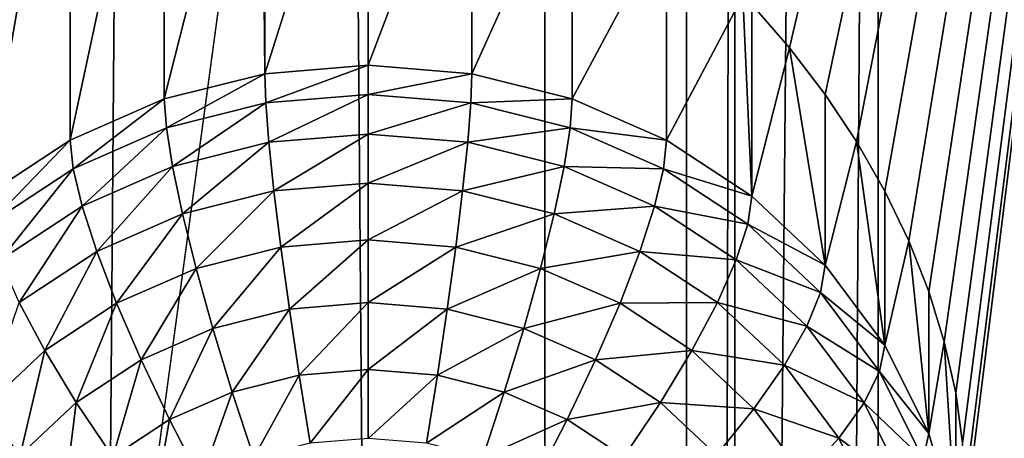
# Model space of a CAD drawing. Extents: x -245 to 25, y -233 to 40.
# Drawn here: x -10 to -7, y -168 to -167 of the extents above; entities that cross this region are included whole.
import ezdxf

# ---------------------------------------------------------------- set-up
doc = ezdxf.new("R2010")
doc.units = 0
doc.header["$MEASUREMENT"] = 0
doc.layers.add('L2', color=7, linetype='Continuous')
doc.layers.add('L3', color=7, linetype='Continuous')

msp = doc.modelspace()

# ---------------------------------------------------------------- linework, layer by layer
at = {"layer": 'L2', "color": 250}
for points in [[(-12, -157.8684, 103.3094), (-12, -172.6685, 108.6962), (-8, -157.8684, 103.3094)], [(-8, -157.8684, 103.3094), (-12, -172.6685, 108.6962), (-12, -187.4687, 114.083)], [(-8, -157.8684, 103.3094), (-12, -187.4687, 114.083), (-8, -217.069, 124.8567)], [(-8, -217.069, 124.8567), (-7.878462, -158.3435, 102.004), (-8, -157.8684, 103.3094)], [(-7.878462, -217.5441, 123.5512), (-7.878462, -158.3435, 102.004), (-8, -217.069, 124.8567)], [(-7.878462, -217.5441, 123.5512), (-7.517541, -158.8042, 100.7382), (-7.878462, -158.3435, 102.004)], [(-7.517541, -218.0048, 122.2855), (-7.517541, -158.8042, 100.7382), (-7.878462, -217.5441, 123.5512)], [(-7.517541, -218.0048, 122.2855), (-6.928203, -159.2364, 99.55061), (-7.517541, -158.8042, 100.7382)], [(-6.928203, -218.4371, 121.0979), (-6.928203, -159.2364, 99.55061), (-7.517541, -218.0048, 122.2855)], [(-6.48769, -161.3211, 93.82315), (-7.740662, -166.6784, 96.75787), (-7.835818, -166.5688, 96.80437)], [(-6.48769, -161.3211, 93.82315), (-7.650933, -166.796, 96.72084), (-7.740662, -166.6784, 96.75787)], [(-7.572313, -166.9142, 96.69523), (-7.650933, -166.796, 96.72084), (-6.48769, -161.3211, 93.82315)], [(-6.48769, -161.3211, 93.82315), (-7.500962, -167.039, 96.67937), (-7.572313, -166.9142, 96.69523)], [(-6.48769, -161.3211, 93.82315), (-7.440805, -167.1639, 96.6739), (-7.500962, -167.039, 96.67937)], [(-7.390461, -167.2916, 96.67826), (-7.440805, -167.1639, 96.6739), (-6.48769, -161.3211, 93.82315)], [(-6.48769, -161.3211, 93.82315), (-7.351455, -167.4181, 96.69197), (-7.390461, -167.2916, 96.67826)], [(-6.48769, -161.3211, 93.82315), (-7.322788, -167.5469, 96.71529), (-7.351455, -167.4181, 96.69197)], [(-7.305678, -167.6736, 96.74742), (-7.322788, -167.5469, 96.71529), (-6.48769, -161.3211, 93.82315)], [(-7.305679, -167.9187, 96.83662), (-7.3, -167.7976, 96.78793), (-6.48769, -161.3211, 93.82315)], [(-7.305678, -172.2781, 98.42332), (-7.305679, -167.9187, 96.83662), (-6.48769, -161.3211, 93.82315)], [(-6.48769, -161.3211, 93.82315), (-7.3, -167.7976, 96.78793), (-7.305678, -167.6736, 96.74742)], [(-7.305678, -172.2781, 98.42332), (-6.48769, -161.3211, 93.82315), (-6.48769, -176.1212, 99.20996)], [(-9.55, -165.8047, 98.46544), (-9.55, -166.9107, 95.42666), (-9.764181, -167.0516, 95.47795)], [(-9.55, -165.8047, 98.46544), (-9.764181, -167.0516, 95.47795), (-9.764181, -165.8462, 98.78968)], [(-9.31303, -165.8039, 98.14449), (-9.31303, -166.8069, 95.38887), (-9.55, -166.9107, 95.42666)], [(-9.31303, -165.8039, 98.14449), (-9.55, -166.9107, 95.42666), (-9.55, -165.8047, 98.46544)], [(-9.068837, -165.8418, 97.84897), (-9.31303, -166.8069, 95.38887), (-9.31303, -165.8039, 98.14449)], [(-9.060472, -166.7433, 95.36572), (-9.31303, -166.8069, 95.38887), (-9.068837, -165.8418, 97.84897)], [(-9.068837, -165.8418, 97.84897), (-9.060472, -165.8431, 97.83885), (-9.060472, -166.7433, 95.36572)], [(-9.060472, -166.7433, 95.36572), (-9.060472, -165.8431, 97.83885), (-8.8, -165.921, 97.55828)], [(-9.060472, -166.7433, 95.36572), (-8.8, -165.921, 97.55828), (-8.8, -166.7219, 95.35792)], [(-8.8, -166.7219, 95.35792), (-8.8, -165.921, 97.55828), (-8.539528, -166.0355, 97.31024)], [(-8.8, -166.7219, 95.35792), (-8.539528, -166.0355, 97.31024), (-8.539528, -166.7433, 95.36572)], [(-8.539528, -166.7433, 95.36572), (-8.539528, -166.0355, 97.31024), (-8.28697, -166.1841, 97.09998)], [(-8.539528, -166.7433, 95.36572), (-8.28697, -166.1841, 97.09998), (-8.28697, -166.8069, 95.38887)], [(-8.28697, -166.8069, 95.38887), (-8.28697, -166.1841, 97.09998), (-8.05, -166.3632, 96.93082)], [(-8.28697, -166.8069, 95.38887), (-8.05, -166.3632, 96.93082), (-8.05, -166.9107, 95.42666)], [(-8.05, -166.9107, 95.42666), (-8.05, -166.3632, 96.93082), (-7.858119, -166.5474, 96.81754)], [(-8.05, -166.9107, 95.42666), (-7.858119, -166.5474, 96.81754), (-7.835818, -167.0516, 95.47795)], [(-7.835818, -167.0516, 95.47795), (-7.858119, -166.5474, 96.81754), (-7.835818, -166.5688, 96.80437)], [(-7.835818, -167.0516, 95.47795), (-7.835818, -166.5688, 96.80437), (-7.740662, -166.6784, 96.75787)], [(-7.835818, -167.0516, 95.47795), (-7.740662, -166.6784, 96.75787), (-7.650933, -167.2254, 95.54119)], [(-7.650933, -167.2254, 95.54119), (-7.740662, -166.6784, 96.75787), (-7.650933, -166.796, 96.72084)], [(-8.8, -166.7219, 95.35792), (-9.057834, -166.8167, 95.20766), (-9.060472, -166.7433, 95.36572)], [(-8.8, -166.7219, 95.35792), (-8.8, -166.7955, 95.19994), (-9.057834, -166.8167, 95.20766)], [(-8.539528, -166.7433, 95.36572), (-8.8, -166.7955, 95.19994), (-8.8, -166.7219, 95.35792)], [(-9.060472, -166.7433, 95.36572), (-9.307834, -166.8797, 95.23057), (-9.31303, -166.8069, 95.38887)], [(-9.060472, -166.7433, 95.36572), (-9.057834, -166.8167, 95.20766), (-9.307834, -166.8797, 95.23057)], [(-8.539528, -166.7433, 95.36572), (-8.542166, -166.8167, 95.20766), (-8.8, -166.7955, 95.19994)], [(-8.28697, -166.8069, 95.38887), (-8.542166, -166.8167, 95.20766), (-8.539528, -166.7433, 95.36572)], [(-9.31303, -166.8069, 95.38887), (-9.542404, -166.9824, 95.26798), (-9.55, -166.9107, 95.42666)], [(-9.31303, -166.8069, 95.38887), (-9.307834, -166.8797, 95.23057), (-9.542404, -166.9824, 95.26798)], [(-9.057834, -166.8167, 95.20766), (-9.292404, -166.9771, 95.08685), (-9.307834, -166.8797, 95.23057)], [(-9.057834, -166.8167, 95.20766), (-9.05, -166.9161, 95.06464), (-9.292404, -166.9771, 95.08685)], [(-8.8, -166.7955, 95.19994), (-9.05, -166.9161, 95.06464), (-9.057834, -166.8167, 95.20766)], [(-8.8, -166.7955, 95.19994), (-8.8, -166.8955, 95.05716), (-9.05, -166.9161, 95.06464)], [(-8.542166, -166.8167, 95.20766), (-8.8, -166.8955, 95.05716), (-8.8, -166.7955, 95.19994)], [(-8.542166, -166.8167, 95.20766), (-8.55, -166.9161, 95.06464), (-8.8, -166.8955, 95.05716)], [(-8.292166, -166.8797, 95.23057), (-8.55, -166.9161, 95.06464), (-8.542166, -166.8167, 95.20766)], [(-8.28697, -166.8069, 95.38887), (-8.292166, -166.8797, 95.23057), (-8.542166, -166.8167, 95.20766)], [(-8.05, -166.9107, 95.42666), (-8.292166, -166.8797, 95.23057), (-8.28697, -166.8069, 95.38887)], [(-7.650933, -167.2254, 95.54119), (-7.650933, -166.796, 96.72084), (-7.572313, -166.9142, 96.69523)], [(-9.307834, -166.8797, 95.23057), (-9.519846, -167.0768, 95.12313), (-9.542404, -166.9824, 95.26798)], [(-9.307834, -166.8797, 95.23057), (-9.292404, -166.9771, 95.08685), (-9.519846, -167.0768, 95.12313)], [(-8.292166, -166.8797, 95.23057), (-8.307596, -166.9771, 95.08685), (-8.55, -166.9161, 95.06464)], [(-8.057596, -166.9824, 95.26798), (-8.307596, -166.9771, 95.08685), (-8.292166, -166.8797, 95.23057)], [(-8.05, -166.9107, 95.42666), (-8.057596, -166.9824, 95.26798), (-8.292166, -166.8797, 95.23057)], [(-9.55, -166.9107, 95.42666), (-9.754416, -167.1219, 95.31876), (-9.764181, -167.0516, 95.47795)], [(-9.55, -166.9107, 95.42666), (-9.542404, -166.9824, 95.26798), (-9.754416, -167.1219, 95.31876)], [(-9.05, -166.9161, 95.06464), (-9.267208, -167.0962, 94.96208), (-9.292404, -166.9771, 95.08685)], [(-9.05, -166.9161, 95.06464), (-9.037208, -167.0383, 94.941), (-9.267208, -167.0962, 94.96208)], [(-8.8, -166.8955, 95.05716), (-9.037208, -167.0383, 94.941), (-9.05, -166.9161, 95.06464)], [(-8.8, -166.8955, 95.05716), (-8.8, -167.0188, 94.9339), (-9.037208, -167.0383, 94.941)], [(-8.55, -166.9161, 95.06464), (-8.8, -167.0188, 94.9339), (-8.8, -166.8955, 95.05716)], [(-8.55, -166.9161, 95.06464), (-8.562792, -167.0383, 94.941), (-8.8, -167.0188, 94.9339)], [(-8.307596, -166.9771, 95.08685), (-8.562792, -167.0383, 94.941), (-8.55, -166.9161, 95.06464)], [(-7.835818, -167.0516, 95.47795), (-8.057596, -166.9824, 95.26798), (-8.05, -166.9107, 95.42666)], [(-7.650933, -167.2254, 95.54119), (-7.572313, -166.9142, 96.69523), (-7.500962, -167.4266, 95.61444)], [(-7.500962, -167.4266, 95.61444), (-7.572313, -166.9142, 96.69523), (-7.500962, -167.039, 96.67937)], [(-9.542404, -166.9824, 95.26798), (-9.725417, -167.212, 95.17236), (-9.754416, -167.1219, 95.31876)], [(-9.542404, -166.9824, 95.26798), (-9.519846, -167.0768, 95.12313), (-9.725417, -167.212, 95.17236)], [(-9.292404, -166.9771, 95.08685), (-9.483012, -167.1907, 94.9965), (-9.519846, -167.0768, 95.12313)], [(-9.292404, -166.9771, 95.08685), (-9.267208, -167.0962, 94.96208), (-9.483012, -167.1907, 94.9965)], [(-8.307596, -166.9771, 95.08685), (-8.332792, -167.0962, 94.96208), (-8.562792, -167.0383, 94.941)], [(-8.080154, -167.0768, 95.12313), (-8.332792, -167.0962, 94.96208), (-8.307596, -166.9771, 95.08685)], [(-8.057596, -166.9824, 95.26798), (-8.080154, -167.0768, 95.12313), (-8.307596, -166.9771, 95.08685)], [(-7.845584, -167.1219, 95.31876), (-8.080154, -167.0768, 95.12313), (-8.057596, -166.9824, 95.26798)], [(-7.835818, -167.0516, 95.47795), (-7.845584, -167.1219, 95.31876), (-8.057596, -166.9824, 95.26798)], [(-9.037208, -167.0383, 94.941), (-9.233013, -167.2333, 94.86003), (-9.267208, -167.0962, 94.96208)], [(-9.037208, -167.0383, 94.941), (-9.019846, -167.1796, 94.8405), (-9.233013, -167.2333, 94.86003)], [(-8.8, -167.0188, 94.9339), (-9.019846, -167.1796, 94.8405), (-9.037208, -167.0383, 94.941)], [(-8.8, -167.0188, 94.9339), (-8.8, -167.1615, 94.83392), (-9.019846, -167.1796, 94.8405)], [(-8.562792, -167.0383, 94.941), (-8.8, -167.1615, 94.83392), (-8.8, -167.0188, 94.9339)], [(-8.562792, -167.0383, 94.941), (-8.580154, -167.1796, 94.8405), (-8.8, -167.1615, 94.83392)], [(-8.332792, -167.0962, 94.96208), (-8.580154, -167.1796, 94.8405), (-8.562792, -167.0383, 94.941)], [(-7.500962, -167.4266, 95.61444), (-7.500962, -167.039, 96.67937), (-7.440805, -167.1639, 96.6739)], [(-7.650933, -167.2254, 95.54119), (-7.845584, -167.1219, 95.31876), (-7.835818, -167.0516, 95.47795)], [(-9.519846, -167.0768, 95.12313), (-9.678064, -167.3191, 95.0432), (-9.725417, -167.212, 95.17236)], [(-9.519846, -167.0768, 95.12313), (-9.483012, -167.1907, 94.9965), (-9.678064, -167.3191, 95.0432)], [(-8.080154, -167.0768, 95.12313), (-8.116988, -167.1907, 94.9965), (-8.332792, -167.0962, 94.96208)], [(-7.874584, -167.212, 95.17236), (-8.116988, -167.1907, 94.9965), (-8.080154, -167.0768, 95.12313)], [(-7.845584, -167.1219, 95.31876), (-7.874584, -167.212, 95.17236), (-8.080154, -167.0768, 95.12313)], [(-9.267208, -167.0962, 94.96208), (-9.433022, -167.3209, 94.89193), (-9.483012, -167.1907, 94.9965)], [(-9.267208, -167.0962, 94.96208), (-9.233013, -167.2333, 94.86003), (-9.433022, -167.3209, 94.89193)], [(-8.332792, -167.0962, 94.96208), (-8.366987, -167.2333, 94.86003), (-8.580154, -167.1796, 94.8405)], [(-8.116988, -167.1907, 94.9965), (-8.366987, -167.2333, 94.86003), (-8.332792, -167.0962, 94.96208)], [(-7.662572, -167.2939, 95.38135), (-7.874584, -167.212, 95.17236), (-7.845584, -167.1219, 95.31876)], [(-7.650933, -167.2254, 95.54119), (-7.662572, -167.2939, 95.38135), (-7.845584, -167.1219, 95.31876)], [(-8.8, -167.1615, 94.83392), (-8.998443, -167.3358, 94.76619), (-9.019846, -167.1796, 94.8405)], [(-8.8, -167.1615, 94.83392), (-8.8, -167.3195, 94.76025), (-8.998443, -167.3358, 94.76619)], [(-8.580154, -167.1796, 94.8405), (-8.8, -167.3195, 94.76025), (-8.8, -167.1615, 94.83392)], [(-7.500962, -167.4266, 95.61444), (-7.440805, -167.1639, 96.6739), (-7.390461, -167.6493, 95.69549)], [(-7.390461, -167.6493, 95.69549), (-7.440805, -167.1639, 96.6739), (-7.390461, -167.2916, 96.67826)], [(-9.019846, -167.1796, 94.8405), (-9.190856, -167.3843, 94.78382), (-9.233013, -167.2333, 94.86003)], [(-9.019846, -167.1796, 94.8405), (-8.998443, -167.3358, 94.76619), (-9.190856, -167.3843, 94.78382)], [(-8.580154, -167.1796, 94.8405), (-8.601557, -167.3358, 94.76619), (-8.8, -167.3195, 94.76025)], [(-8.366987, -167.2333, 94.86003), (-8.601557, -167.3358, 94.76619), (-8.580154, -167.1796, 94.8405)], [(-9.483012, -167.1907, 94.9965), (-9.613798, -167.4399, 94.93522), (-9.678064, -167.3191, 95.0432)], [(-9.483012, -167.1907, 94.9965), (-9.433022, -167.3209, 94.89193), (-9.613798, -167.4399, 94.93522)], [(-8.116988, -167.1907, 94.9965), (-8.166978, -167.3209, 94.89193), (-8.366987, -167.2333, 94.86003)], [(-7.921936, -167.3191, 95.0432), (-8.166978, -167.3209, 94.89193), (-8.116988, -167.1907, 94.9965)], [(-7.874584, -167.212, 95.17236), (-7.921936, -167.3191, 95.0432), (-8.116988, -167.1907, 94.9965)], [(-7.697131, -167.3788, 95.23305), (-7.921936, -167.3191, 95.0432), (-7.874584, -167.212, 95.17236)], [(-7.662572, -167.2939, 95.38135), (-7.697131, -167.3788, 95.23305), (-7.874584, -167.212, 95.17236)], [(-9.233013, -167.2333, 94.86003), (-9.371393, -167.4634, 94.81262), (-9.433022, -167.3209, 94.89193)], [(-9.233013, -167.2333, 94.86003), (-9.190856, -167.3843, 94.78382), (-9.371393, -167.4634, 94.81262)], [(-8.366987, -167.2333, 94.86003), (-8.409143, -167.3843, 94.78382), (-8.601557, -167.3358, 94.76619)], [(-8.166978, -167.3209, 94.89193), (-8.409143, -167.3843, 94.78382), (-8.366987, -167.2333, 94.86003)], [(-7.500962, -167.4266, 95.61444), (-7.662572, -167.2939, 95.38135), (-7.650933, -167.2254, 95.54119)], [(-7.514119, -167.4931, 95.45386), (-7.697131, -167.3788, 95.23305), (-7.662572, -167.2939, 95.38135)], [(-7.500962, -167.4266, 95.61444), (-7.514119, -167.4931, 95.45386), (-7.662572, -167.2939, 95.38135)], [(-7.390461, -167.6493, 95.69549), (-7.390461, -167.2916, 96.67826), (-7.351455, -167.4181, 96.69197)], [(-9.678064, -167.3191, 95.0432), (-9.613798, -167.4399, 94.93522), (-9.769847, -167.5865, 94.9886)], [(-9.433022, -167.3209, 94.89193), (-9.534569, -167.5708, 94.8517), (-9.613798, -167.4399, 94.93522)], [(-9.433022, -167.3209, 94.89193), (-9.371393, -167.4634, 94.81262), (-9.534569, -167.5708, 94.8517)], [(-8.998443, -167.3358, 94.76619), (-9.14202, -167.5446, 94.73576), (-9.190856, -167.3843, 94.78382)], [(-8.998443, -167.3358, 94.76619), (-8.973648, -167.5022, 94.72033), (-9.14202, -167.5446, 94.73576)], [(-8.8, -167.3195, 94.76025), (-8.973648, -167.5022, 94.72033), (-8.998443, -167.3358, 94.76619)], [(-8.8, -167.3195, 94.76025), (-8.8, -167.4879, 94.71513), (-8.973648, -167.5022, 94.72033)], [(-8.601557, -167.3358, 94.76619), (-8.8, -167.4879, 94.71513), (-8.8, -167.3195, 94.76025)], [(-8.601557, -167.3358, 94.76619), (-8.626352, -167.5022, 94.72033), (-8.8, -167.4879, 94.71513)], [(-8.409143, -167.3843, 94.78382), (-8.626352, -167.5022, 94.72033), (-8.601557, -167.3358, 94.76619)], [(-8.166978, -167.3209, 94.89193), (-8.228607, -167.4634, 94.81262), (-8.409143, -167.3843, 94.78382)], [(-7.986202, -167.4399, 94.93522), (-8.228607, -167.4634, 94.81262), (-8.166978, -167.3209, 94.89193)], [(-7.921936, -167.3191, 95.0432), (-7.986202, -167.4399, 94.93522), (-8.166978, -167.3209, 94.89193)], [(-7.753564, -167.4773, 95.10079), (-7.986202, -167.4399, 94.93522), (-7.921936, -167.3191, 95.0432)], [(-7.697131, -167.3788, 95.23305), (-7.753564, -167.4773, 95.10079), (-7.921936, -167.3191, 95.0432)], [(-9.190856, -167.3843, 94.78382), (-9.3, -167.6138, 94.76096), (-9.371393, -167.4634, 94.81262)], [(-9.190856, -167.3843, 94.78382), (-9.14202, -167.5446, 94.73576), (-9.3, -167.6138, 94.76096)], [(-8.409143, -167.3843, 94.78382), (-8.45798, -167.5446, 94.73576), (-8.626352, -167.5022, 94.72033)], [(-8.228607, -167.4634, 94.81262), (-8.45798, -167.5446, 94.73576), (-8.409143, -167.3843, 94.78382)], [(-7.55319, -167.5719, 95.30336), (-7.753564, -167.4773, 95.10079), (-7.697131, -167.3788, 95.23305)], [(-7.514119, -167.4931, 95.45386), (-7.55319, -167.5719, 95.30336), (-7.697131, -167.3788, 95.23305)], [(-7.390461, -167.6493, 95.69549), (-7.514119, -167.4931, 95.45386), (-7.500962, -167.4266, 95.61444)], [(-7.390461, -167.6493, 95.69549), (-7.351455, -167.4181, 96.69197), (-7.322788, -167.8866, 95.78187)], [(-7.322788, -167.8866, 95.78187), (-7.351455, -167.4181, 96.69197), (-7.322788, -167.5469, 96.71529)], [(-9.613798, -167.4399, 94.93522), (-9.675426, -167.7031, 94.89987), (-9.769847, -167.5865, 94.9886)], [(-9.613798, -167.4399, 94.93522), (-9.534569, -167.5708, 94.8517), (-9.675426, -167.7031, 94.89987)], [(-7.986202, -167.4399, 94.93522), (-8.06543, -167.5708, 94.8517), (-8.228607, -167.4634, 94.81262)], [(-7.830154, -167.5865, 94.9886), (-8.06543, -167.5708, 94.8517), (-7.986202, -167.4399, 94.93522)], [(-7.753564, -167.4773, 95.10079), (-7.830154, -167.5865, 94.9886), (-7.986202, -167.4399, 94.93522)], [(-9.371393, -167.4634, 94.81262), (-9.442788, -167.7077, 94.79515), (-9.534569, -167.5708, 94.8517)], [(-9.371393, -167.4634, 94.81262), (-9.3, -167.6138, 94.76096), (-9.442788, -167.7077, 94.79515)], [(-8.228607, -167.4634, 94.81262), (-8.3, -167.6138, 94.76096), (-8.45798, -167.5446, 94.73576)], [(-8.06543, -167.5708, 94.8517), (-8.3, -167.6138, 94.76096), (-8.228607, -167.4634, 94.81262)], [(-7.616987, -167.6606, 95.1675), (-7.830154, -167.5865, 94.9886), (-7.753564, -167.4773, 95.10079)], [(-7.55319, -167.5719, 95.30336), (-7.616987, -167.6606, 95.1675), (-7.753564, -167.4773, 95.10079)], [(-8.973648, -167.5022, 94.72033), (-9.087988, -167.7093, 94.71731), (-9.14202, -167.5446, 94.73576)], [(-8.973648, -167.5022, 94.72033), (-8.946215, -167.6736, 94.70432), (-9.087988, -167.7093, 94.71731)], [(-8.8, -167.4879, 94.71513), (-8.946215, -167.6736, 94.70432), (-8.973648, -167.5022, 94.72033)], [(-8.8, -167.4879, 94.71513), (-8.8, -167.6615, 94.69994), (-8.946215, -167.6736, 94.70432)], [(-8.626352, -167.5022, 94.72033), (-8.8, -167.6615, 94.69994), (-8.8, -167.4879, 94.71513)], [(-8.626352, -167.5022, 94.72033), (-8.653785, -167.6736, 94.70432), (-8.8, -167.6615, 94.69994)], [(-8.45798, -167.5446, 94.73576), (-8.653785, -167.6736, 94.70432), (-8.626352, -167.5022, 94.72033)], [(-7.404737, -167.7136, 95.53409), (-7.55319, -167.5719, 95.30336), (-7.514119, -167.4931, 95.45386)], [(-7.390461, -167.6493, 95.69549), (-7.404737, -167.7136, 95.53409), (-7.514119, -167.4931, 95.45386)], [(-9.14202, -167.5446, 94.73576), (-9.22101, -167.7676, 94.73853), (-9.3, -167.6138, 94.76096)], [(-9.14202, -167.5446, 94.73576), (-9.087988, -167.7093, 94.71731), (-9.22101, -167.7676, 94.73853)], [(-8.45798, -167.5446, 94.73576), (-8.512012, -167.7093, 94.71731), (-8.653785, -167.6736, 94.70432)], [(-8.3, -167.6138, 94.76096), (-8.512012, -167.7093, 94.71731), (-8.45798, -167.5446, 94.73576)], [(-7.322788, -167.8866, 95.78187), (-7.322788, -167.5469, 96.71529), (-7.305678, -167.6736, 96.74742)], [(-9.534569, -167.5708, 94.8517), (-9.566044, -167.8236, 94.83731), (-9.675426, -167.7031, 94.89987)], [(-9.534569, -167.5708, 94.8517), (-9.442788, -167.7077, 94.79515), (-9.566044, -167.8236, 94.83731)], [(-8.06543, -167.5708, 94.8517), (-8.157212, -167.7077, 94.79515), (-8.3, -167.6138, 94.76096)], [(-7.924573, -167.7031, 94.89987), (-8.157212, -167.7077, 94.79515), (-8.06543, -167.5708, 94.8517)], [(-7.830154, -167.5865, 94.9886), (-7.924573, -167.7031, 94.89987), (-8.06543, -167.5708, 94.8517)], [(-7.447131, -167.7857, 95.38115), (-7.616987, -167.6606, 95.1675), (-7.55319, -167.5719, 95.30336)], [(-7.404737, -167.7136, 95.53409), (-7.447131, -167.7857, 95.38115), (-7.55319, -167.5719, 95.30336)], [(-9.769847, -167.5865, 94.9886), (-9.675426, -167.7031, 94.89987), (-9.789683, -167.8565, 94.95568)], [(-7.703573, -167.7564, 95.05042), (-7.924573, -167.7031, 94.89987), (-7.830154, -167.5865, 94.9886)], [(-7.616987, -167.6606, 95.1675), (-7.703573, -167.7564, 95.05042), (-7.830154, -167.5865, 94.9886)], [(-9.3, -167.6138, 94.76096), (-9.34124, -167.8466, 94.76732), (-9.442788, -167.7077, 94.79515)], [(-9.3, -167.6138, 94.76096), (-9.22101, -167.7676, 94.73853), (-9.34124, -167.8466, 94.76732)], [(-8.3, -167.6138, 94.76096), (-8.37899, -167.7676, 94.73853), (-8.512012, -167.7093, 94.71731)], [(-8.157212, -167.7077, 94.79515), (-8.37899, -167.7676, 94.73853), (-8.3, -167.6138, 94.76096)], [(-7.322788, -167.8866, 95.78187), (-7.404737, -167.7136, 95.53409), (-7.390461, -167.6493, 95.69549)], [(-7.516356, -167.8634, 95.24132), (-7.703573, -167.7564, 95.05042), (-7.616987, -167.6606, 95.1675)], [(-7.447131, -167.7857, 95.38115), (-7.516356, -167.8634, 95.24132), (-7.616987, -167.6606, 95.1675)]]:
    msp.add_3dface(points, dxfattribs=at)
at = {"layer": 'L3', "color": 7}
for points in [[(-8.356239, -24.50284, 65.366), (-6.5, -224.7766, 139.6429), (-6.5, -24.0583, 66.58737)], [(-9.958577, -25.05087, 63.8603), (-8.356239, -225.2212, 138.4215), (-8.356239, -24.50284, 65.366)], [(-8.356239, -24.50284, 65.366), (-8.356239, -225.2212, 138.4215), (-6.5, -224.7766, 139.6429)], [(-9.958577, -25.05087, 63.8603), (-9.958577, -225.7692, 136.9158), (-8.356239, -225.2212, 138.4215)], [(-8.356239, -31.31491, 46.65), (-9.958577, -231.4852, 121.2112), (-9.958577, -30.76687, 48.1557)], [(-8.356239, -31.31491, 46.65), (-8.356239, -232.0333, 119.7055), (-9.958577, -231.4852, 121.2112)], [(-6.5, -31.75945, 45.42863), (-8.356239, -232.0333, 119.7055), (-8.356239, -31.31491, 46.65)], [(-6.5, -31.75945, 45.42863), (-6.5, -232.4778, 118.4841), (-8.356239, -232.0333, 119.7055)]]:
    msp.add_3dface(points, dxfattribs=at)

doc.saveas('drawing.dxf')
